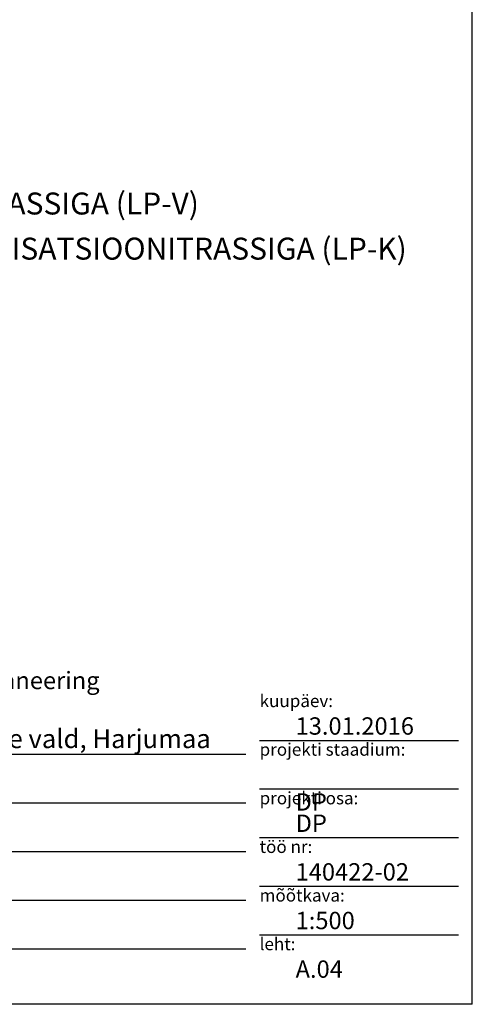
# Model space of a CAD drawing. Units: metres. Extents: x 543448 to 543660, y 6581412 to 6581556.
# Drawn here: x 543628 to 543660, y 6581412 to 6581483 of the extents above; entities that cross this region are included whole.
import ezdxf

# ---------------------------------------------------------------- set-up
doc = ezdxf.new("R2010")
doc.units = ezdxf.units.M
doc.header["$MEASUREMENT"] = 0
doc.layers.add('++tekstid', color=7, linetype='Continuous')
doc.styles.add('GENERATED_STYLE_1', font='arial.ttf')
doc.styles.add('GENERATED_STYLE_4', font='arialbd.ttf')

msp = doc.modelspace()

# ---------------------------------------------------------------- linework, layer by layer
at = {"linetype": 'Continuous', "flags": 128}
for points in [[(543660.1311, 6581412.1257), (543660.1311, 6581555.6257)], [(543644.8229, 6581431.1257), (543659.1311, 6581431.1257)], [(543593.4636, 6581430.1257), (543643.8229, 6581430.1257)], [(543644.8229, 6581427.6257), (543659.1311, 6581427.6257)], [(543593.4636, 6581426.6257), (543643.8229, 6581426.6257)], [(543644.8229, 6581424.1257), (543659.1311, 6581424.1257)], [(543593.4636, 6581423.1257), (543643.8229, 6581423.1257)], [(543644.8229, 6581420.6257), (543659.1311, 6581420.6257)], [(543593.4636, 6581419.6257), (543643.8229, 6581419.6257)], [(543644.8229, 6581417.1257), (543659.1311, 6581417.1257)], [(543593.4636, 6581416.1257), (543643.8229, 6581416.1257)], [(543660.1311, 6581412.1257), (543464.1311, 6581412.1257)]]:
    msp.add_lwpolyline(points, dxfattribs=at)

# ---------------------------------------------------------------- texts
at = {"layer": '++tekstid', "linetype": 'Continuous', "char_height": 1.581789, "attachment_point": 1, "style": 'GENERATED_STYLE_1'}
for s, insert in [('\\A1;{\\fArial|b0|i0|c0|p34;OLEMASOLEV LIITUMISPUNKT VEETRASSIGA (LP-V)}', (543589.4528, 6581470.5611)), ('\\A1;{\\fArial|b0|i0|c0|p34;OLEMASOLEV LIITUMISPUNKT KANALISATSIOONITRASSIGA (LP-K)}', (543589.4528, 6581467.3121))]:
    msp.add_mtext(s, dxfattribs=dict(at, insert=insert))
at = {"linetype": 'Continuous'}
for s, insert, char_height, attachment_point, style in [('\\A1;{\\fArial|b1|i0|c0|p34;Männimetsa tee 43 kinnistu detailplaneering}', (543597.9739, 6581436.0619), 1.25, 1, 'GENERATED_STYLE_4'), ('\\A1;{\\fArial|b0|i0|c0|p34;kuupäev:}', (543644.8229, 6581434.42), 0.9, 1, 'GENERATED_STYLE_1'), ('\\A1;{\\fArial|b0|i0|c0|p34;13.01.2016}', (543647.4129, 6581431.5337), 1.25, 7, 'GENERATED_STYLE_1'), ('\\A1;{\\fArial|b0|i0|c0|p34;Männimetsa tee 43, Järveküla, Rae vald, Harjumaa\\fArial|b0|i0|c0|p34;  }', (543597.9739, 6581430.5679), 1.354618, 7, 'GENERATED_STYLE_1'), ('\\A1;{\\fArial|b0|i0|c0|p34;projekti staadium:}', (543644.8229, 6581430.92), 0.9, 1, 'GENERATED_STYLE_1'), ('\\A1;{\\fArial|b0|i0|c0|p34;projekti osa:}', (543644.8229, 6581427.42), 0.9, 1, 'GENERATED_STYLE_1'), ('\\A1;{\\fArial|b0|i0|c0|p34;DP}', (543647.4129, 6581426.0695), 1.25, 7, 'GENERATED_STYLE_1'), ('\\A1;{\\fArial|b0|i0|c0|p34;DP}', (543647.4129, 6581424.5337), 1.25, 7, 'GENERATED_STYLE_1'), ('\\A1;{\\fArial|b0|i0|c0|p34;töö nr:}', (543644.8229, 6581423.92), 0.9, 1, 'GENERATED_STYLE_1'), ('\\A1;{\\fArial|b0|i0|c0|p34;140422-02}', (543647.4129, 6581421.0337), 1.25, 7, 'GENERATED_STYLE_1'), ('\\A1;{\\fArial|b0|i0|c0|p34;mõõtkava:}', (543644.8229, 6581420.42), 0.9, 1, 'GENERATED_STYLE_1'), ('\\A1;{\\fArial|b0|i0|c0|p34;1:500}', (543647.4129, 6581417.5337), 1.25, 7, 'GENERATED_STYLE_1'), ('\\A1;{\\fArial|b0|i0|c0|p34;leht:}', (543644.8229, 6581416.92), 0.9, 1, 'GENERATED_STYLE_1'), ('\\A1;{\\fArial|b0|i0|c0|p34;A.04}', (543647.4129, 6581414.0337), 1.25, 7, 'GENERATED_STYLE_1')]:
    msp.add_mtext(s, dxfattribs=dict(at, insert=insert, char_height=char_height, attachment_point=attachment_point, style=style))

doc.saveas('drawing.dxf')
